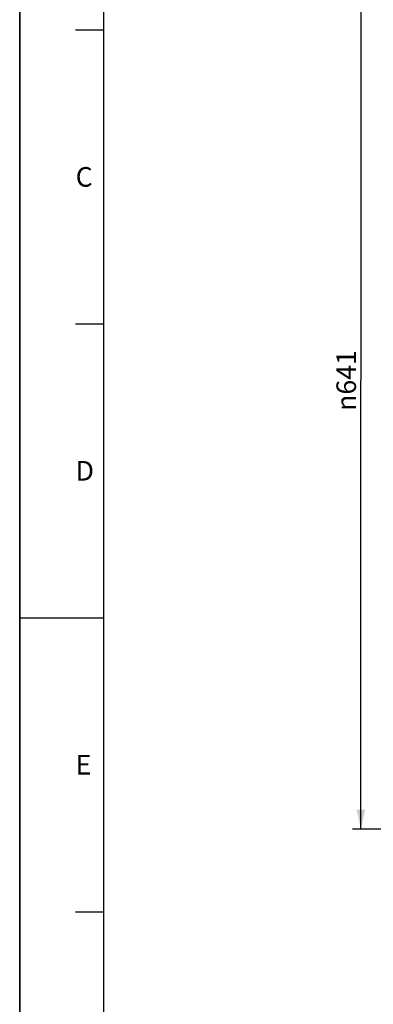
# Model space of a CAD drawing. Units: millimetres. Extents: x 0 to 594, y 0 to 420.
# Drawn here: x 0 to 63, y 141 to 317 of the extents above; entities that cross this region are included whole.
import ezdxf

# ---------------------------------------------------------------- set-up
doc = ezdxf.new("R2010")
doc.units = ezdxf.units.MM
doc.header["$LTSCALE"] = 32.67
doc.layers.get('0').update_dxf_attribs({"linetype": 'CONTINUOUS'})
doc.styles.get("Standard").update_dxf_attribs({"font": 'txt', "width": 0.85})
doc.styles.add('TEXTSTYLE_3', font='txt')
doc.styles.add('TEXTSTYLE_5', font='gdt', dxfattribs={"width": 0.85})
doc.dimstyles.new('DIMSTYLE_6', dxfattribs={"dimtxt": 3.5, "dimasz": 3.5, "dimexe": 1.5, "dimexo": 1, "dimgap": 0.875, "dimtad": 1, "dimdec": 0, "dimlfac": 4, "dimtxsty": 'STANDARD', "dimblk": '_FILLED', "dimblk1": '_FILLED', "dimblk2": '_FILLED', "dimcen": 0.09, "dimclrt": 5, "dimadec": 0, "dimazin": 0, "dimtp": 0.0001, "dimtm": 0.0001, "dimtfac": 1, "dimtdec": 0, "dimtofl": 0, "dimtmove": 0, "dimatfit": 3, "dimldrblk": '_FILLED', "dimfxl": 1, "dimtolj": 1, "dimarcsym": 0})

# ---------------------------------------------------------------- blocks, each defined once
blk = doc.blocks.new('MARGEA2_BL0', base_point=(296.99996, 210.000076))
at = {"color": 7, "linetype": 'CONTINUOUS'}
for p, q in [((-0.000082, 0.000078), (-0.000082, 420)), ((0.000002, 0.000076), (0.000002, 420.000076)), ((0.000002, 420.000076), (0.000002, 0.000076)), ((15.000002, 405.000076), (15.000002, 15.000076)), ((10.000002, 315.000076), (15.000002, 315.000076)), ((10.000002, 262.500076), (15.000002, 262.500076)), ((0.000002, 210.000076), (15.000002, 210.000076)), ((10.000002, 157.500076), (15.000002, 157.500076))]:
    blk.add_line(p, q, dxfattribs=at)
at = {"color": 5, "linetype": 'CONTINUOUS', "style": 'TEXTSTYLE_3', "oblique": 0.00001872}
for s, p in [('C', (10.000002, 287.000076)), ('D', (10.000002, 234.500076)), ('E', (10.000002, 182.000076))]:
    blk.add_text(s, height=3.5, dxfattribs=at).set_placement(p)
blk = doc.blocks.new('_FILLED')
at = {"color": 0, "linetype": 'BYBLOCK'}
blk.add_solid([(0, 0), (-1, 0.214), (-1, -0.214)], dxfattribs=at)
blk = doc.blocks.new('*D27')
at = {"color": 2, "linetype": 'CONTINUOUS'}
for p, q in [((117.83, 332.54), (59.48, 332.54)), ((60.98, 332.54), (60.98, 252.38)), ((60.98, 172.23), (60.98, 252.38)), ((111.25, 172.23), (59.48, 172.23)), ((117.83, 172.23), (114.82, 172.23))]:
    blk.add_line(p, q, dxfattribs=at)
at = {"color": 2, "linetype": 'CONTINUOUS', "xscale": 3.5, "yscale": 3.5, "zscale": 3.5}
for p, rotation in [((60.98, 332.54), 90), ((60.98, 172.23), 270)]:
    blk.add_blockref('_FILLED', p, dxfattribs=dict(at, rotation=rotation))
at = {"color": 5, "linetype": 'CONTINUOUS', "insert": (56.61, 252.38), "char_height": 3.5, "width": 20.3875, "attachment_point": 2, "rotation": 90, "line_spacing_factor": 0.9, "style": 'TEXTSTYLE_5'}
blk.add_mtext('{\\Fgdt;n}\\Ftxt;641', dxfattribs=at)

msp = doc.modelspace()

# ---------------------------------------------------------------- linework, layer by layer
at = {"color": 7, "linetype": 'CONTINUOUS'}
msp.add_line((0, 0), (0, 420), dxfattribs=at)

# ---------------------------------------------------------------- block references
at = {"color": 2, "linetype": 'CONTINUOUS'}
msp.add_blockref('MARGEA2_BL0', (296.99996, 210.000076), dxfattribs=at)

# ---------------------------------------------------------------- dimensions: what is measured, and where the dimension line sits
dim = msp.add_linear_dim(base=(60.982145, 172.230538), p1=(118.832195, 332.536748), p2=(118.832195, 172.230538), angle=270, text='%%c<>', dimstyle='DIMSTYLE_6', dxfattribs=at)
dim.commit()
dim.dimension.update_dxf_attribs({"geometry": '*D27', "text_midpoint": (60.982145, 252.383643), "dimtype": 160})

doc.saveas('drawing.dxf')
